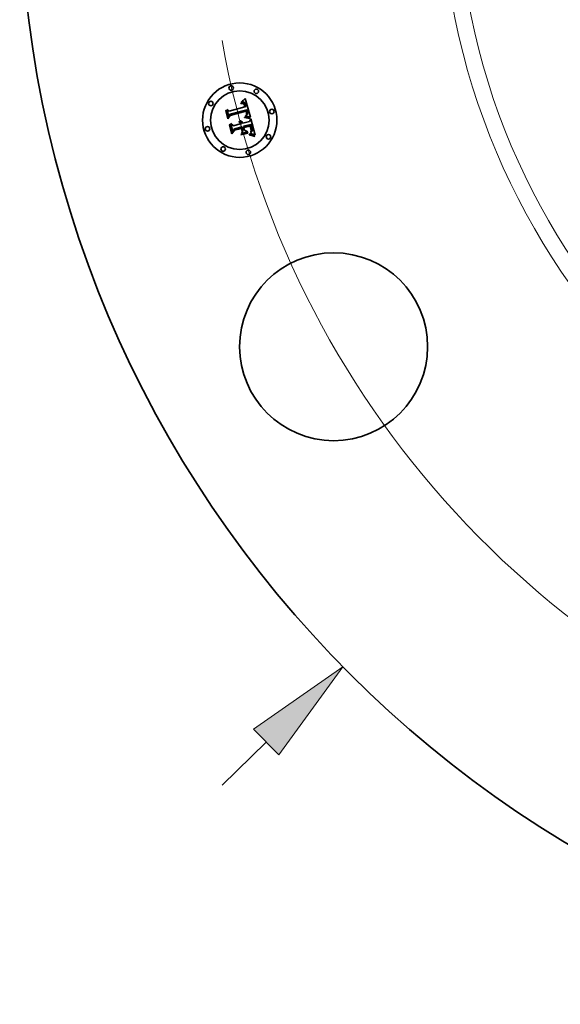
# Model space of a CAD drawing. Extents: x 0 to 10.8, y 0 to 8.3.
# Drawn here: x 1.4 to 2.4, y 3.4 to 5.2 of the extents above; entities that cross this region are included whole.
import ezdxf

# ---------------------------------------------------------------- set-up
doc = ezdxf.new("R2010")
doc.units = 0
doc.header["$MEASUREMENT"] = 0
doc.layers.get('0').update_dxf_attribs({"lineweight": 13})

# ---------------------------------------------------------------- blocks, each defined once
blk = doc.blocks.new('BLOCK8')
at = {"color": 7, "lineweight": 13, "ltscale": 0.010265}
blk.add_line((-6.1543, -6.0426), (-5.8613, -5.755), dxfattribs=at)
at = {"color": 7, "lineweight": 13, "ltscale": 0.03937}
blk.add_lwpolyline([(-5.7779, -5.8399), (-5.3516, -5.2545), (-5.9447, -5.67)], close=True, dxfattribs=at)
blk.add_solid([(-5.7779, -5.8399), (-5.3516, -5.2545), (-5.7779, -5.8399), (-5.9447, -5.67)], dxfattribs=at)
blk = doc.blocks.new('BLOCK10')
at = {"color": 7, "lineweight": 13, "ltscale": 0.03937}
blk.add_arc((0, 0), 6.25, 190.02645, 320.2962, dxfattribs=at)

msp = doc.modelspace()

# ---------------------------------------------------------------- linework, layer by layer
at = {"color": 7, "lineweight": 35, "ltscale": 2.66028e-05}
msp.add_line((1.7908, 5.0441), (1.7914, 5.0449), dxfattribs=at)
at = {"color": 7, "lineweight": 35, "ltscale": 1.84203e-05}
msp.add_line((1.7915, 5.0443), (1.7908, 5.0441), dxfattribs=at)
at = {"color": 7, "lineweight": 35, "ltscale": 2.30554e-05}
msp.add_line((1.7914, 5.0449), (1.7922, 5.0455), dxfattribs=at)
at = {"color": 7, "lineweight": 35, "ltscale": 1.74063e-05}
msp.add_line((1.7922, 5.0444), (1.7915, 5.0443), dxfattribs=at)
at = {"color": 7, "lineweight": 35, "ltscale": 2.37553e-05}
msp.add_line((1.7922, 5.0455), (1.793, 5.046), dxfattribs=at)
at = {"color": 7, "lineweight": 35, "ltscale": 1.6427e-05}
msp.add_line((1.7928, 5.0444), (1.7922, 5.0444), dxfattribs=at)
at = {"color": 7, "lineweight": 35, "ltscale": 1.55148e-05}
msp.add_line((1.7935, 5.0444), (1.7928, 5.0444), dxfattribs=at)
at = {"color": 7, "lineweight": 35, "ltscale": 2.44585e-05}
msp.add_line((1.793, 5.046), (1.7938, 5.0466), dxfattribs=at)
at = {"color": 7, "lineweight": 35, "ltscale": 1.46585e-05}
msp.add_line((1.794, 5.0444), (1.7935, 5.0444), dxfattribs=at)
at = {"color": 7, "lineweight": 35, "ltscale": 2.5175e-05}
msp.add_line((1.7938, 5.0466), (1.7945, 5.0472), dxfattribs=at)
at = {"color": 7, "lineweight": 35, "ltscale": 1.38767e-05}
msp.add_line((1.7946, 5.0443), (1.794, 5.0444), dxfattribs=at)
at = {"color": 7, "lineweight": 35, "ltscale": 2.59004e-05}
msp.add_line((1.7945, 5.0472), (1.7954, 5.0479), dxfattribs=at)
at = {"color": 7, "lineweight": 35, "ltscale": 1.32044e-05}
msp.add_line((1.7951, 5.0442), (1.7946, 5.0443), dxfattribs=at)
at = {"color": 7, "lineweight": 35, "ltscale": 1.26147e-05}
msp.add_line((1.7956, 5.0441), (1.7951, 5.0442), dxfattribs=at)
at = {"color": 7, "lineweight": 35, "ltscale": 2.66434e-05}
msp.add_line((1.7954, 5.0479), (1.7962, 5.0485), dxfattribs=at)
at = {"color": 7, "lineweight": 35, "ltscale": 2.73844e-05}
msp.add_line((1.7962, 5.0485), (1.797, 5.0493), dxfattribs=at)
at = {"color": 7, "lineweight": 35, "ltscale": 2.81275e-05}
msp.add_line((1.797, 5.0493), (1.7979, 5.05), dxfattribs=at)
at = {"color": 7, "lineweight": 35, "ltscale": 2.88723e-05}
msp.add_line((1.7979, 5.05), (1.7987, 5.0508), dxfattribs=at)
at = {"color": 7, "lineweight": 35, "ltscale": 0.000907064}
msp.add_line((1.7987, 5.0508), (1.8084, 5.0158), dxfattribs=at)
at = {"color": 7, "lineweight": 35, "ltscale": 2.68584e-05}
msp.add_line((1.7623, 5.0279), (1.763, 5.0288), dxfattribs=at)
at = {"color": 7, "lineweight": 35, "ltscale": 0.000386883}
msp.add_line((1.7663, 5.013), (1.7623, 5.0279), dxfattribs=at)
at = {"color": 7, "lineweight": 35, "ltscale": 0.00036266}
msp.add_line((1.763, 5.0288), (1.7667, 5.0148), dxfattribs=at)
at = {"color": 7, "lineweight": 35, "ltscale": 0.000345996}
msp.add_line((1.7678, 5.0172), (1.7642, 5.0305), dxfattribs=at)
at = {"color": 7, "lineweight": 35, "ltscale": 0.000138135}
msp.add_line((1.7642, 5.0305), (1.7687, 5.0274), dxfattribs=at)
at = {"color": 7, "lineweight": 35, "ltscale": 0.000753323}
msp.add_line((1.7687, 5.0274), (1.7978, 5.0352), dxfattribs=at)
at = {"color": 7, "lineweight": 35, "ltscale": 0.000820762}
msp.add_line((1.8019, 5.0296), (1.7701, 5.0215), dxfattribs=at)
at = {"color": 7, "lineweight": 35, "ltscale": 0.000788918}
msp.add_line((1.7701, 5.0199), (1.8006, 5.0281), dxfattribs=at)
at = {"color": 7, "lineweight": 35, "ltscale": 0.000761345}
msp.add_line((1.8, 5.027), (1.7706, 5.0191), dxfattribs=at)
at = {"color": 7, "lineweight": 35, "ltscale": 1.72899e-05}
msp.add_line((1.7902, 5.0424), (1.7909, 5.0425), dxfattribs=at)
at = {"color": 7, "lineweight": 35, "ltscale": 1.96875e-05}
msp.add_line((1.7904, 5.0416), (1.7902, 5.0424), dxfattribs=at)
at = {"color": 7, "lineweight": 35, "ltscale": 1.50565e-05}
msp.add_line((1.791, 5.0417), (1.7904, 5.0416), dxfattribs=at)
at = {"color": 7, "lineweight": 35, "ltscale": 1.63046e-05}
msp.add_line((1.7909, 5.0425), (1.7915, 5.0425), dxfattribs=at)
at = {"color": 7, "lineweight": 35, "ltscale": 1.41929e-05}
msp.add_line((1.7916, 5.0418), (1.791, 5.0417), dxfattribs=at)
at = {"color": 7, "lineweight": 35, "ltscale": 1.53478e-05}
msp.add_line((1.7915, 5.0425), (1.7922, 5.0426), dxfattribs=at)
at = {"color": 7, "lineweight": 35, "ltscale": 1.33604e-05}
msp.add_line((1.7921, 5.0418), (1.7916, 5.0418), dxfattribs=at)
at = {"color": 7, "lineweight": 35, "ltscale": 1.25677e-05}
msp.add_line((1.7926, 5.0418), (1.7921, 5.0418), dxfattribs=at)
at = {"color": 7, "lineweight": 35, "ltscale": 1.44384e-05}
msp.add_line((1.7922, 5.0426), (1.7927, 5.0426), dxfattribs=at)
at = {"color": 7, "lineweight": 35, "ltscale": 1.18278e-05}
msp.add_line((1.7931, 5.0418), (1.7926, 5.0418), dxfattribs=at)
at = {"color": 7, "lineweight": 35, "ltscale": 1.35771e-05}
msp.add_line((1.7927, 5.0426), (1.7933, 5.0425), dxfattribs=at)
at = {"color": 7, "lineweight": 35, "ltscale": 2.16231e-05}
msp.add_line((1.7939, 5.0416), (1.7931, 5.0418), dxfattribs=at)
at = {"color": 7, "lineweight": 35, "ltscale": 1.27681e-05}
msp.add_line((1.7933, 5.0425), (1.7938, 5.0425), dxfattribs=at)
at = {"color": 7, "lineweight": 35, "ltscale": 1.20308e-05}
msp.add_line((1.7938, 5.0425), (1.7942, 5.0424), dxfattribs=at)
at = {"color": 7, "lineweight": 35, "ltscale": 1.94237e-05}
msp.add_line((1.7947, 5.0414), (1.7939, 5.0416), dxfattribs=at)
at = {"color": 7, "lineweight": 35, "ltscale": 1.13915e-05}
msp.add_line((1.7942, 5.0424), (1.7947, 5.0422), dxfattribs=at)
at = {"color": 7, "lineweight": 35, "ltscale": 1.08328e-05}
msp.add_line((1.7947, 5.0422), (1.7951, 5.0421), dxfattribs=at)
at = {"color": 7, "lineweight": 35, "ltscale": 1.82394e-05}
msp.add_line((1.7953, 5.041), (1.7947, 5.0414), dxfattribs=at)
at = {"color": 7, "lineweight": 35, "ltscale": 2.07434e-05}
msp.add_line((1.7951, 5.0421), (1.7958, 5.0416), dxfattribs=at)
at = {"color": 7, "lineweight": 35, "ltscale": 1.94401e-05}
msp.add_line((1.7958, 5.0405), (1.7953, 5.041), dxfattribs=at)
at = {"color": 7, "lineweight": 35, "ltscale": 1.21652e-05}
msp.add_line((1.796, 5.0439), (1.7956, 5.0441), dxfattribs=at)
at = {"color": 7, "lineweight": 35, "ltscale": 1.07315e-05}
msp.add_line((1.7958, 5.0416), (1.7961, 5.0413), dxfattribs=at)
at = {"color": 7, "lineweight": 35, "ltscale": 1.05156e-05}
msp.add_line((1.7961, 5.0401), (1.7958, 5.0405), dxfattribs=at)
at = {"color": 7, "lineweight": 35, "ltscale": 1.18437e-05}
msp.add_line((1.7965, 5.0437), (1.796, 5.0439), dxfattribs=at)
at = {"color": 7, "lineweight": 35, "ltscale": 1.12346e-05}
msp.add_line((1.7961, 5.0413), (1.7964, 5.041), dxfattribs=at)
at = {"color": 7, "lineweight": 35, "ltscale": 1.11678e-05}
msp.add_line((1.7963, 5.0397), (1.7961, 5.0401), dxfattribs=at)
at = {"color": 7, "lineweight": 35, "ltscale": 1.18653e-05}
msp.add_line((1.7966, 5.0393), (1.7963, 5.0397), dxfattribs=at)
at = {"color": 7, "lineweight": 35, "ltscale": 1.18109e-05}
msp.add_line((1.7964, 5.041), (1.7967, 5.0406), dxfattribs=at)
at = {"color": 7, "lineweight": 35, "ltscale": 1.18833e-05}
msp.add_line((1.7968, 5.0434), (1.7965, 5.0437), dxfattribs=at)
at = {"color": 7, "lineweight": 35, "ltscale": 1.26273e-05}
msp.add_line((1.7968, 5.0389), (1.7966, 5.0393), dxfattribs=at)
at = {"color": 7, "lineweight": 35, "ltscale": 1.24886e-05}
msp.add_line((1.7967, 5.0406), (1.797, 5.0402), dxfattribs=at)
at = {"color": 7, "lineweight": 35, "ltscale": 1.22896e-05}
msp.add_line((1.7972, 5.0431), (1.7968, 5.0434), dxfattribs=at)
at = {"color": 7, "lineweight": 35, "ltscale": 1.34333e-05}
msp.add_line((1.797, 5.0384), (1.7968, 5.0389), dxfattribs=at)
at = {"color": 7, "lineweight": 35, "ltscale": 1.32503e-05}
msp.add_line((1.797, 5.0402), (1.7972, 5.0398), dxfattribs=at)
at = {"color": 7, "lineweight": 35, "ltscale": 1.42778e-05}
msp.add_line((1.7971, 5.0378), (1.797, 5.0384), dxfattribs=at)
at = {"color": 7, "lineweight": 35, "ltscale": 1.51443e-05}
msp.add_line((1.7973, 5.0372), (1.7971, 5.0378), dxfattribs=at)
at = {"color": 7, "lineweight": 35, "ltscale": 1.28313e-05}
msp.add_line((1.7976, 5.0427), (1.7972, 5.0431), dxfattribs=at)
at = {"color": 7, "lineweight": 35, "ltscale": 1.40621e-05}
msp.add_line((1.7972, 5.0398), (1.7975, 5.0392), dxfattribs=at)
at = {"color": 7, "lineweight": 35, "ltscale": 5.3755e-05}
msp.add_line((1.7978, 5.0352), (1.7973, 5.0372), dxfattribs=at)
at = {"color": 7, "lineweight": 35, "ltscale": 1.49177e-05}
msp.add_line((1.7975, 5.0392), (1.7977, 5.0387), dxfattribs=at)
at = {"color": 7, "lineweight": 35, "ltscale": 1.34723e-05}
msp.add_line((1.7979, 5.0423), (1.7976, 5.0427), dxfattribs=at)
at = {"color": 7, "lineweight": 35, "ltscale": 1.58367e-05}
msp.add_line((1.7977, 5.0387), (1.7979, 5.0381), dxfattribs=at)
at = {"color": 7, "lineweight": 35, "ltscale": 1.42251e-05}
msp.add_line((1.7982, 5.0418), (1.7979, 5.0423), dxfattribs=at)
at = {"color": 7, "lineweight": 35, "ltscale": 1.67721e-05}
msp.add_line((1.7979, 5.0381), (1.7981, 5.0374), dxfattribs=at)
at = {"color": 7, "lineweight": 35, "ltscale": 4.54293e-05}
msp.add_line((1.7981, 5.0374), (1.7985, 5.0357), dxfattribs=at)
at = {"color": 7, "lineweight": 35, "ltscale": 1.50559e-05}
msp.add_line((1.7985, 5.0412), (1.7982, 5.0418), dxfattribs=at)
at = {"color": 7, "lineweight": 35, "ltscale": 1.59732e-05}
msp.add_line((1.7988, 5.0407), (1.7985, 5.0412), dxfattribs=at)
at = {"color": 7, "lineweight": 35, "ltscale": 3.80195e-05}
msp.add_line((1.7985, 5.0357), (1.8, 5.0357), dxfattribs=at)
at = {"color": 7, "lineweight": 35, "ltscale": 1.6918e-05}
msp.add_line((1.799, 5.04), (1.7988, 5.0407), dxfattribs=at)
at = {"color": 7, "lineweight": 35, "ltscale": 1.79418e-05}
msp.add_line((1.7992, 5.0394), (1.799, 5.04), dxfattribs=at)
at = {"color": 7, "lineweight": 35, "ltscale": 1.89882e-05}
msp.add_line((1.7995, 5.0386), (1.7992, 5.0394), dxfattribs=at)
at = {"color": 7, "lineweight": 35, "ltscale": 1.40816e-05}
msp.add_line((1.7996, 5.0381), (1.7995, 5.0386), dxfattribs=at)
at = {"color": 7, "lineweight": 35, "ltscale": 1.43954e-05}
msp.add_line((1.7997, 5.0375), (1.7996, 5.0381), dxfattribs=at)
at = {"color": 7, "lineweight": 35, "ltscale": 1.47179e-05}
msp.add_line((1.7998, 5.0369), (1.7997, 5.0375), dxfattribs=at)
at = {"color": 7, "lineweight": 35, "ltscale": 1.50477e-05}
msp.add_line((1.7999, 5.0364), (1.7998, 5.0369), dxfattribs=at)
at = {"color": 7, "lineweight": 35, "ltscale": 1.53755e-05}
msp.add_line((1.8, 5.0357), (1.7999, 5.0364), dxfattribs=at)
at = {"color": 7, "lineweight": 35, "ltscale": 1.11765e-05}
msp.add_line((1.8002, 5.0265), (1.8, 5.027), dxfattribs=at)
at = {"color": 7, "lineweight": 35, "ltscale": 1.08741e-05}
msp.add_line((1.8003, 5.0261), (1.8002, 5.0265), dxfattribs=at)
at = {"color": 7, "lineweight": 35, "ltscale": 1.05861e-05}
msp.add_line((1.8004, 5.0257), (1.8003, 5.0261), dxfattribs=at)
at = {"color": 7, "lineweight": 35, "ltscale": 4.0894e-05}
msp.add_line((1.8006, 5.0281), (1.8011, 5.0265), dxfattribs=at)
at = {"color": 7, "lineweight": 35, "ltscale": 1.42596e-05}
msp.add_line((1.8011, 5.0265), (1.8012, 5.026), dxfattribs=at)
at = {"color": 7, "lineweight": 35, "ltscale": 1.3413e-05}
msp.add_line((1.8012, 5.026), (1.8013, 5.0254), dxfattribs=at)
at = {"color": 7, "lineweight": 35, "ltscale": 1.36727e-05}
msp.add_line((1.802, 5.0291), (1.8019, 5.0296), dxfattribs=at)
at = {"color": 7, "lineweight": 35, "ltscale": 1.36555e-05}
msp.add_line((1.8022, 5.0286), (1.802, 5.0291), dxfattribs=at)
at = {"color": 7, "lineweight": 35, "ltscale": 1.36421e-05}
msp.add_line((1.8024, 5.0281), (1.8022, 5.0286), dxfattribs=at)
at = {"color": 7, "lineweight": 35, "ltscale": 1.3634e-05}
msp.add_line((1.8025, 5.0275), (1.8024, 5.0281), dxfattribs=at)
at = {"color": 7, "lineweight": 35, "ltscale": 1.36296e-05}
msp.add_line((1.8027, 5.027), (1.8025, 5.0275), dxfattribs=at)
at = {"color": 7, "lineweight": 35, "ltscale": 1.6226e-05}
msp.add_line((1.8028, 5.0264), (1.8027, 5.027), dxfattribs=at)
at = {"color": 7, "lineweight": 35, "ltscale": 1.5405e-05}
msp.add_line((1.803, 5.0258), (1.8028, 5.0264), dxfattribs=at)
at = {"color": 7, "lineweight": 35, "ltscale": 0.000186419}
msp.add_line((1.7706, 5.0191), (1.7663, 5.013), dxfattribs=at)
at = {"color": 7, "lineweight": 35, "ltscale": 0.000153989}
msp.add_line((1.7667, 5.0148), (1.7701, 5.0199), dxfattribs=at)
at = {"color": 7, "lineweight": 35, "ltscale": 0.000121621}
msp.add_line((1.7701, 5.0215), (1.7678, 5.0172), dxfattribs=at)
at = {"color": 7, "lineweight": 35, "ltscale": 2.14393e-05}
msp.add_line((1.7867, 5.0071), (1.7871, 5.0078), dxfattribs=at)
at = {"color": 7, "lineweight": 35, "ltscale": 1.29266e-05}
msp.add_line((1.7871, 5.0078), (1.7876, 5.0076), dxfattribs=at)
at = {"color": 7, "lineweight": 35, "ltscale": 1.26906e-05}
msp.add_line((1.7876, 5.0076), (1.788, 5.0073), dxfattribs=at)
at = {"color": 7, "lineweight": 35, "ltscale": 1.32264e-05}
msp.add_line((1.7879, 5.0092), (1.7883, 5.0095), dxfattribs=at)
at = {"color": 7, "lineweight": 35, "ltscale": 1.51422e-05}
msp.add_line((1.7885, 5.0089), (1.7879, 5.0092), dxfattribs=at)
at = {"color": 7, "lineweight": 35, "ltscale": 2.0286e-05}
msp.add_line((1.7883, 5.0095), (1.7891, 5.0094), dxfattribs=at)
at = {"color": 7, "lineweight": 35, "ltscale": 1.46242e-05}
msp.add_line((1.789, 5.0086), (1.7885, 5.0089), dxfattribs=at)
at = {"color": 7, "lineweight": 35, "ltscale": 1.41759e-05}
msp.add_line((1.7894, 5.0083), (1.789, 5.0086), dxfattribs=at)
at = {"color": 7, "lineweight": 35, "ltscale": 1.93584e-05}
msp.add_line((1.7891, 5.0094), (1.7899, 5.0093), dxfattribs=at)
at = {"color": 7, "lineweight": 35, "ltscale": 1.3817e-05}
msp.add_line((1.7898, 5.0079), (1.7894, 5.0083), dxfattribs=at)
at = {"color": 7, "lineweight": 35, "ltscale": 1.35643e-05}
msp.add_line((1.7902, 5.0075), (1.7898, 5.0079), dxfattribs=at)
at = {"color": 7, "lineweight": 35, "ltscale": 1.8724e-05}
msp.add_line((1.7899, 5.0093), (1.7906, 5.009), dxfattribs=at)
at = {"color": 7, "lineweight": 35, "ltscale": 1.34223e-05}
msp.add_line((1.7905, 5.0071), (1.7902, 5.0075), dxfattribs=at)
at = {"color": 7, "lineweight": 35, "ltscale": 1.83791e-05}
msp.add_line((1.7906, 5.009), (1.7912, 5.0086), dxfattribs=at)
at = {"color": 7, "lineweight": 35, "ltscale": 1.83446e-05}
msp.add_line((1.7912, 5.0086), (1.7918, 5.0082), dxfattribs=at)
at = {"color": 7, "lineweight": 35, "ltscale": 1.86205e-05}
msp.add_line((1.7918, 5.0082), (1.7924, 5.0077), dxfattribs=at)
at = {"color": 7, "lineweight": 35, "ltscale": 1.9219e-05}
msp.add_line((1.7924, 5.0077), (1.7929, 5.0071), dxfattribs=at)
at = {"color": 7, "lineweight": 35, "ltscale": 0.000319505}
msp.add_line((1.794, 5.0049), (1.8064, 5.0082), dxfattribs=at)
at = {"color": 7, "lineweight": 35, "ltscale": 2.08335e-05}
msp.add_line((1.7974, 5.0154), (1.7974, 5.0163), dxfattribs=at)
at = {"color": 7, "lineweight": 35, "ltscale": 3.95548e-05}
msp.add_line((1.7974, 5.0163), (1.799, 5.0161), dxfattribs=at)
at = {"color": 7, "lineweight": 35, "ltscale": 3.21212e-05}
msp.add_line((1.7986, 5.0153), (1.7974, 5.0154), dxfattribs=at)
at = {"color": 7, "lineweight": 35, "ltscale": 1.60595e-05}
msp.add_line((1.7984, 5.0177), (1.7987, 5.0182), dxfattribs=at)
at = {"color": 7, "lineweight": 35, "ltscale": 1.50191e-05}
msp.add_line((1.799, 5.0177), (1.7984, 5.0177), dxfattribs=at)
at = {"color": 7, "lineweight": 35, "ltscale": 3.04501e-05}
msp.add_line((1.7998, 5.0152), (1.7986, 5.0153), dxfattribs=at)
at = {"color": 7, "lineweight": 35, "ltscale": 1.73417e-05}
msp.add_line((1.7987, 5.0182), (1.7993, 5.0186), dxfattribs=at)
at = {"color": 7, "lineweight": 35, "ltscale": 1.457e-05}
msp.add_line((1.7996, 5.0176), (1.799, 5.0177), dxfattribs=at)
at = {"color": 7, "lineweight": 35, "ltscale": 3.05684e-05}
msp.add_line((1.799, 5.0161), (1.8002, 5.016), dxfattribs=at)
at = {"color": 7, "lineweight": 35, "ltscale": 1.64412e-05}
msp.add_line((1.7993, 5.0186), (1.7999, 5.0189), dxfattribs=at)
at = {"color": 7, "lineweight": 35, "ltscale": 1.4141e-05}
msp.add_line((1.8001, 5.0176), (1.7996, 5.0176), dxfattribs=at)
at = {"color": 7, "lineweight": 35, "ltscale": 2.87851e-05}
msp.add_line((1.801, 5.015), (1.7998, 5.0152), dxfattribs=at)
at = {"color": 7, "lineweight": 35, "ltscale": 1.55517e-05}
msp.add_line((1.7999, 5.0189), (1.8004, 5.0193), dxfattribs=at)
at = {"color": 7, "lineweight": 35, "ltscale": 1.37124e-05}
msp.add_line((1.8007, 5.0175), (1.8001, 5.0176), dxfattribs=at)
at = {"color": 7, "lineweight": 35, "ltscale": 2.87716e-05}
msp.add_line((1.8002, 5.016), (1.8014, 5.0158), dxfattribs=at)
at = {"color": 7, "lineweight": 35, "ltscale": 1.53976e-05}
msp.add_line((1.8006, 5.0251), (1.8004, 5.0257), dxfattribs=at)
at = {"color": 7, "lineweight": 35, "ltscale": 1.38658e-05}
msp.add_line((1.8004, 5.0201), (1.8005, 5.0206), dxfattribs=at)
at = {"color": 7, "lineweight": 35, "ltscale": 7.58421e-06}
msp.add_line((1.8006, 5.0203), (1.8004, 5.0201), dxfattribs=at)
at = {"color": 7, "lineweight": 35, "ltscale": 1.47017e-05}
msp.add_line((1.8004, 5.0193), (1.8008, 5.0197), dxfattribs=at)
at = {"color": 7, "lineweight": 35, "ltscale": 1.38411e-05}
msp.add_line((1.8005, 5.0206), (1.8007, 5.0211), dxfattribs=at)
at = {"color": 7, "lineweight": 35, "ltscale": 1.50586e-05}
msp.add_line((1.8007, 5.0245), (1.8006, 5.0251), dxfattribs=at)
at = {"color": 7, "lineweight": 35, "ltscale": 1.43734e-05}
msp.add_line((1.801, 5.0207), (1.8006, 5.0203), dxfattribs=at)
at = {"color": 7, "lineweight": 35, "ltscale": 1.47273e-05}
msp.add_line((1.8008, 5.024), (1.8007, 5.0245), dxfattribs=at)
at = {"color": 7, "lineweight": 35, "ltscale": 1.39398e-05}
msp.add_line((1.8007, 5.0217), (1.8008, 5.0222), dxfattribs=at)
at = {"color": 7, "lineweight": 35, "ltscale": 1.38596e-05}
msp.add_line((1.8007, 5.0211), (1.8007, 5.0217), dxfattribs=at)
at = {"color": 7, "lineweight": 35, "ltscale": 1.3288e-05}
msp.add_line((1.8012, 5.0175), (1.8007, 5.0175), dxfattribs=at)
at = {"color": 7, "lineweight": 35, "ltscale": 1.44611e-05}
msp.add_line((1.8008, 5.0234), (1.8008, 5.024), dxfattribs=at)
at = {"color": 7, "lineweight": 35, "ltscale": 1.42433e-05}
msp.add_line((1.8008, 5.0228), (1.8008, 5.0234), dxfattribs=at)
at = {"color": 7, "lineweight": 35, "ltscale": 1.40585e-05}
msp.add_line((1.8008, 5.0222), (1.8008, 5.0228), dxfattribs=at)
at = {"color": 7, "lineweight": 35, "ltscale": 1.38769e-05}
msp.add_line((1.8008, 5.0197), (1.8013, 5.02), dxfattribs=at)
at = {"color": 7, "lineweight": 35, "ltscale": 1.356e-05}
msp.add_line((1.8013, 5.0211), (1.801, 5.0207), dxfattribs=at)
at = {"color": 7, "lineweight": 35, "ltscale": 2.71308e-05}
msp.add_line((1.8021, 5.0148), (1.801, 5.015), dxfattribs=at)
at = {"color": 7, "lineweight": 35, "ltscale": 1.28682e-05}
msp.add_line((1.8017, 5.0174), (1.8012, 5.0175), dxfattribs=at)
at = {"color": 7, "lineweight": 35, "ltscale": 1.25613e-05}
msp.add_line((1.8013, 5.0254), (1.8014, 5.025), dxfattribs=at)
at = {"color": 7, "lineweight": 35, "ltscale": 1.30661e-05}
msp.add_line((1.8015, 5.0216), (1.8013, 5.0211), dxfattribs=at)
at = {"color": 7, "lineweight": 35, "ltscale": 1.31216e-05}
msp.add_line((1.8013, 5.02), (1.8016, 5.0204), dxfattribs=at)
at = {"color": 7, "lineweight": 35, "ltscale": 1.17152e-05}
msp.add_line((1.8014, 5.025), (1.8015, 5.0245), dxfattribs=at)
at = {"color": 7, "lineweight": 35, "ltscale": 2.69823e-05}
msp.add_line((1.8014, 5.0158), (1.8024, 5.0157), dxfattribs=at)
at = {"color": 7, "lineweight": 35, "ltscale": 1.08982e-05}
msp.add_line((1.8015, 5.0245), (1.8016, 5.0241), dxfattribs=at)
at = {"color": 7, "lineweight": 35, "ltscale": 1.29281e-05}
msp.add_line((1.8017, 5.0221), (1.8015, 5.0216), dxfattribs=at)
at = {"color": 7, "lineweight": 35, "ltscale": 1.93161e-05}
msp.add_line((1.8016, 5.0241), (1.8017, 5.0233), dxfattribs=at)
at = {"color": 7, "lineweight": 35, "ltscale": 1.24005e-05}
msp.add_line((1.8016, 5.0204), (1.802, 5.0208), dxfattribs=at)
at = {"color": 7, "lineweight": 35, "ltscale": 1.61311e-05}
msp.add_line((1.8017, 5.0233), (1.8017, 5.0227), dxfattribs=at)
at = {"color": 7, "lineweight": 35, "ltscale": 1.34375e-05}
msp.add_line((1.8017, 5.0227), (1.8017, 5.0221), dxfattribs=at)
at = {"color": 7, "lineweight": 35, "ltscale": 1.24437e-05}
msp.add_line((1.8022, 5.0173), (1.8017, 5.0174), dxfattribs=at)
at = {"color": 7, "lineweight": 35, "ltscale": 1.17611e-05}
msp.add_line((1.802, 5.0208), (1.8022, 5.0211), dxfattribs=at)
at = {"color": 7, "lineweight": 35, "ltscale": 2.54965e-05}
msp.add_line((1.8031, 5.0146), (1.8021, 5.0148), dxfattribs=at)
at = {"color": 7, "lineweight": 35, "ltscale": 1.1178e-05}
msp.add_line((1.8022, 5.0211), (1.8025, 5.0215), dxfattribs=at)
at = {"color": 7, "lineweight": 35, "ltscale": 1.20389e-05}
msp.add_line((1.8027, 5.0172), (1.8022, 5.0173), dxfattribs=at)
at = {"color": 7, "lineweight": 35, "ltscale": 2.52205e-05}
msp.add_line((1.8024, 5.0157), (1.8034, 5.0155), dxfattribs=at)
at = {"color": 7, "lineweight": 35, "ltscale": 1.06963e-05}
msp.add_line((1.8025, 5.0215), (1.8027, 5.0219), dxfattribs=at)
at = {"color": 7, "lineweight": 35, "ltscale": 1.06198e-05}
msp.add_line((1.8027, 5.0219), (1.8028, 5.0223), dxfattribs=at)
at = {"color": 7, "lineweight": 35, "ltscale": 1.16361e-05}
msp.add_line((1.8031, 5.0171), (1.8027, 5.0172), dxfattribs=at)
at = {"color": 7, "lineweight": 35, "ltscale": 1.09611e-05}
msp.add_line((1.8028, 5.0223), (1.803, 5.0227), dxfattribs=at)
at = {"color": 7, "lineweight": 35, "ltscale": 1.4616e-05}
msp.add_line((1.8031, 5.0252), (1.803, 5.0258), dxfattribs=at)
at = {"color": 7, "lineweight": 35, "ltscale": 1.19118e-05}
msp.add_line((1.803, 5.0232), (1.8031, 5.0236), dxfattribs=at)
at = {"color": 7, "lineweight": 35, "ltscale": 1.13924e-05}
msp.add_line((1.803, 5.0227), (1.803, 5.0232), dxfattribs=at)
at = {"color": 7, "lineweight": 35, "ltscale": 1.3858e-05}
msp.add_line((1.8031, 5.0247), (1.8031, 5.0252), dxfattribs=at)
at = {"color": 7, "lineweight": 35, "ltscale": 1.31573e-05}
msp.add_line((1.8031, 5.0241), (1.8031, 5.0247), dxfattribs=at)
at = {"color": 7, "lineweight": 35, "ltscale": 1.24983e-05}
msp.add_line((1.8031, 5.0236), (1.8031, 5.0241), dxfattribs=at)
at = {"color": 7, "lineweight": 35, "ltscale": 1.12493e-05}
msp.add_line((1.8036, 5.017), (1.8031, 5.0171), dxfattribs=at)
at = {"color": 7, "lineweight": 35, "ltscale": 2.38747e-05}
msp.add_line((1.804, 5.0144), (1.8031, 5.0146), dxfattribs=at)
at = {"color": 7, "lineweight": 35, "ltscale": 2.34717e-05}
msp.add_line((1.8034, 5.0155), (1.8043, 5.0153), dxfattribs=at)
at = {"color": 7, "lineweight": 35, "ltscale": 0.000111866}
msp.add_line((1.8079, 5.0159), (1.8036, 5.017), dxfattribs=at)
at = {"color": 7, "lineweight": 35, "ltscale": 2.22837e-05}
msp.add_line((1.8049, 5.0142), (1.804, 5.0144), dxfattribs=at)
at = {"color": 7, "lineweight": 35, "ltscale": 2.17601e-05}
msp.add_line((1.8043, 5.0153), (1.8052, 5.0151), dxfattribs=at)
at = {"color": 7, "lineweight": 35, "ltscale": 2.06996e-05}
msp.add_line((1.8057, 5.014), (1.8049, 5.0142), dxfattribs=at)
at = {"color": 7, "lineweight": 35, "ltscale": 2.00885e-05}
msp.add_line((1.8052, 5.0151), (1.8059, 5.0148), dxfattribs=at)
at = {"color": 7, "lineweight": 35, "ltscale": 1.91621e-05}
msp.add_line((1.8064, 5.0137), (1.8057, 5.014), dxfattribs=at)
at = {"color": 7, "lineweight": 35, "ltscale": 1.84529e-05}
msp.add_line((1.8059, 5.0148), (1.8066, 5.0146), dxfattribs=at)
at = {"color": 7, "lineweight": 35, "ltscale": 1.76656e-05}
msp.add_line((1.807, 5.0135), (1.8064, 5.0137), dxfattribs=at)
at = {"color": 7, "lineweight": 35, "ltscale": 0.000141379}
msp.add_line((1.8064, 5.0082), (1.8091, 5.0131), dxfattribs=at)
at = {"color": 7, "lineweight": 35, "ltscale": 1.68673e-05}
msp.add_line((1.8066, 5.0146), (1.8073, 5.0143), dxfattribs=at)
at = {"color": 7, "lineweight": 35, "ltscale": 2.16852e-05}
msp.add_line((1.8073, 5.0143), (1.807, 5.0135), dxfattribs=at)
at = {"color": 7, "lineweight": 35, "ltscale": 1.21975e-05}
msp.add_line((1.8084, 5.0158), (1.8079, 5.0159), dxfattribs=at)
at = {"color": 7, "lineweight": 35, "ltscale": 0.000785894}
msp.add_line((1.8091, 5.0131), (1.8172, 4.9828), dxfattribs=at)
at = {"color": 7, "lineweight": 35, "ltscale": 2.78557e-05}
msp.add_line((1.7693, 5.0019), (1.7699, 5.0028), dxfattribs=at)
at = {"color": 7, "lineweight": 35, "ltscale": 0.000438375}
msp.add_line((1.7739, 4.985), (1.7693, 5.0019), dxfattribs=at)
at = {"color": 7, "lineweight": 35, "ltscale": 0.000414897}
msp.add_line((1.7699, 5.0028), (1.7742, 4.9868), dxfattribs=at)
at = {"color": 7, "lineweight": 35, "ltscale": 0.000371742}
msp.add_line((1.7756, 4.9896), (1.7718, 5.004), dxfattribs=at)
at = {"color": 7, "lineweight": 35, "ltscale": 0.000157845}
msp.add_line((1.7718, 5.004), (1.7768, 5.0002), dxfattribs=at)
at = {"color": 7, "lineweight": 35, "ltscale": 0.000212136}
msp.add_line((1.7789, 4.9918), (1.7739, 4.985), dxfattribs=at)
at = {"color": 7, "lineweight": 35, "ltscale": 0.000174407}
msp.add_line((1.7742, 4.9868), (1.7783, 4.9925), dxfattribs=at)
at = {"color": 7, "lineweight": 35, "ltscale": 0.000138124}
msp.add_line((1.7784, 4.9944), (1.7756, 4.9896), dxfattribs=at)
at = {"color": 7, "lineweight": 35, "ltscale": 0.000325563}
msp.add_line((1.7768, 5.0002), (1.7894, 5.0036), dxfattribs=at)
at = {"color": 7, "lineweight": 35, "ltscale": 0.000353577}
msp.add_line((1.7783, 4.9925), (1.792, 4.9961), dxfattribs=at)
at = {"color": 7, "lineweight": 35, "ltscale": 0.000381591}
msp.add_line((1.7932, 4.9983), (1.7784, 4.9944), dxfattribs=at)
at = {"color": 7, "lineweight": 35, "ltscale": 0.000324041}
msp.add_line((1.7914, 4.9952), (1.7789, 4.9918), dxfattribs=at)
at = {"color": 7, "lineweight": 35, "ltscale": 1.2228e-05}
msp.add_line((1.7871, 5.0069), (1.7867, 5.0071), dxfattribs=at)
at = {"color": 7, "lineweight": 35, "ltscale": 1.18545e-05}
msp.add_line((1.7875, 5.0066), (1.7871, 5.0069), dxfattribs=at)
at = {"color": 7, "lineweight": 35, "ltscale": 1.15603e-05}
msp.add_line((1.7878, 5.0063), (1.7875, 5.0066), dxfattribs=at)
at = {"color": 7, "lineweight": 35, "ltscale": 1.13401e-05}
msp.add_line((1.7881, 5.006), (1.7878, 5.0063), dxfattribs=at)
at = {"color": 7, "lineweight": 35, "ltscale": 1.25368e-05}
msp.add_line((1.788, 5.0073), (1.7884, 5.007), dxfattribs=at)
at = {"color": 7, "lineweight": 35, "ltscale": 1.1168e-05}
msp.add_line((1.7884, 5.0056), (1.7881, 5.006), dxfattribs=at)
at = {"color": 7, "lineweight": 35, "ltscale": 1.25071e-05}
msp.add_line((1.7884, 5.007), (1.7887, 5.0066), dxfattribs=at)
at = {"color": 7, "lineweight": 35, "ltscale": 1.109e-05}
msp.add_line((1.7887, 5.0053), (1.7884, 5.0056), dxfattribs=at)
at = {"color": 7, "lineweight": 35, "ltscale": 1.25559e-05}
msp.add_line((1.7887, 5.0066), (1.7891, 5.0062), dxfattribs=at)
at = {"color": 7, "lineweight": 35, "ltscale": 1.10927e-05}
msp.add_line((1.7889, 5.0049), (1.7887, 5.0053), dxfattribs=at)
at = {"color": 7, "lineweight": 35, "ltscale": 1.11589e-05}
msp.add_line((1.7891, 5.0045), (1.7889, 5.0049), dxfattribs=at)
at = {"color": 7, "lineweight": 35, "ltscale": 1.27125e-05}
msp.add_line((1.7891, 5.0062), (1.7894, 5.0058), dxfattribs=at)
at = {"color": 7, "lineweight": 35, "ltscale": 1.1301e-05}
msp.add_line((1.7893, 5.0041), (1.7891, 5.0045), dxfattribs=at)
at = {"color": 7, "lineweight": 35, "ltscale": 1.15269e-05}
msp.add_line((1.7894, 5.0036), (1.7893, 5.0041), dxfattribs=at)
at = {"color": 7, "lineweight": 35, "ltscale": 1.29775e-05}
msp.add_line((1.7894, 5.0058), (1.7896, 5.0054), dxfattribs=at)
at = {"color": 7, "lineweight": 35, "ltscale": 1.33247e-05}
msp.add_line((1.7896, 5.0054), (1.7899, 5.0049), dxfattribs=at)
at = {"color": 7, "lineweight": 35, "ltscale": 1.37487e-05}
msp.add_line((1.7899, 5.0049), (1.79, 5.0044), dxfattribs=at)
at = {"color": 7, "lineweight": 35, "ltscale": 1.42567e-05}
msp.add_line((1.79, 5.0044), (1.7902, 5.0038), dxfattribs=at)
at = {"color": 7, "lineweight": 35, "ltscale": 3.55845e-05}
msp.add_line((1.7902, 5.0038), (1.7916, 5.0042), dxfattribs=at)
at = {"color": 7, "lineweight": 35, "ltscale": 1.33763e-05}
msp.add_line((1.7908, 5.0066), (1.7905, 5.0071), dxfattribs=at)
at = {"color": 7, "lineweight": 35, "ltscale": 1.34469e-05}
msp.add_line((1.791, 5.0061), (1.7908, 5.0066), dxfattribs=at)
at = {"color": 7, "lineweight": 35, "ltscale": 1.36228e-05}
msp.add_line((1.7912, 5.0056), (1.791, 5.0061), dxfattribs=at)
at = {"color": 7, "lineweight": 35, "ltscale": 1.3914e-05}
msp.add_line((1.7914, 5.0051), (1.7912, 5.0056), dxfattribs=at)
at = {"color": 7, "lineweight": 35, "ltscale": 1.1458e-05}
msp.add_line((1.7915, 5.0046), (1.7914, 5.0051), dxfattribs=at)
at = {"color": 7, "lineweight": 35, "ltscale": 0.000155211}
msp.add_line((1.793, 4.9892), (1.7914, 4.9952), dxfattribs=at)
at = {"color": 7, "lineweight": 35, "ltscale": 0.000178818}
msp.add_line((1.7914, 4.9854), (1.795, 4.9917), dxfattribs=at)
at = {"color": 7, "lineweight": 35, "ltscale": 1.13078e-05}
msp.add_line((1.7916, 5.0042), (1.7915, 5.0046), dxfattribs=at)
at = {"color": 7, "lineweight": 35, "ltscale": 0.000152177}
msp.add_line((1.792, 4.9961), (1.7935, 4.9902), dxfattribs=at)
at = {"color": 7, "lineweight": 35, "ltscale": 2.00952e-05}
msp.add_line((1.7929, 5.0071), (1.7933, 5.0064), dxfattribs=at)
at = {"color": 7, "lineweight": 35, "ltscale": 2.99997e-05}
msp.add_line((1.7935, 4.9902), (1.793, 4.9892), dxfattribs=at)
at = {"color": 7, "lineweight": 35, "ltscale": 0.000173376}
msp.add_line((1.795, 4.9917), (1.7932, 4.9983), dxfattribs=at)
at = {"color": 7, "lineweight": 35, "ltscale": 2.11903e-05}
msp.add_line((1.7933, 5.0064), (1.7937, 5.0057), dxfattribs=at)
at = {"color": 7, "lineweight": 35, "ltscale": 2.2518e-05}
msp.add_line((1.7937, 5.0057), (1.794, 5.0049), dxfattribs=at)
at = {"color": 7, "lineweight": 35, "ltscale": 0.000354333}
msp.add_line((1.8093, 5.0027), (1.7956, 4.999), dxfattribs=at)
at = {"color": 7, "lineweight": 35, "ltscale": 4.61895e-05}
msp.add_line((1.7956, 4.999), (1.7961, 4.9972), dxfattribs=at)
at = {"color": 7, "lineweight": 35, "ltscale": 0.00031269}
msp.add_line((1.7961, 4.9972), (1.8082, 5.0005), dxfattribs=at)
at = {"color": 7, "lineweight": 35, "ltscale": 0.000292247}
msp.add_line((1.8076, 4.9995), (1.7963, 4.9965), dxfattribs=at)
at = {"color": 7, "lineweight": 35, "ltscale": 0.000114324}
msp.add_line((1.7963, 4.9965), (1.7975, 4.9921), dxfattribs=at)
at = {"color": 7, "lineweight": 35, "ltscale": 0.0001762}
msp.add_line((1.7975, 4.9921), (1.8037, 4.9887), dxfattribs=at)
at = {"color": 7, "lineweight": 35, "ltscale": 1.88026e-05}
msp.add_line((1.8078, 4.9988), (1.8076, 4.9995), dxfattribs=at)
at = {"color": 7, "lineweight": 35, "ltscale": 1.75042e-05}
msp.add_line((1.808, 4.9981), (1.8078, 4.9988), dxfattribs=at)
at = {"color": 7, "lineweight": 35, "ltscale": 1.62191e-05}
msp.add_line((1.8082, 4.9975), (1.808, 4.9981), dxfattribs=at)
at = {"color": 7, "lineweight": 35, "ltscale": 2.19685e-05}
msp.add_line((1.8082, 5.0005), (1.8084, 4.9996), dxfattribs=at)
at = {"color": 7, "lineweight": 35, "ltscale": 1.49378e-05}
msp.add_line((1.8084, 4.997), (1.8082, 4.9975), dxfattribs=at)
at = {"color": 7, "lineweight": 35, "ltscale": 1.90331e-05}
msp.add_line((1.8084, 4.9996), (1.8087, 4.9989), dxfattribs=at)
at = {"color": 7, "lineweight": 35, "ltscale": 1.36614e-05}
msp.add_line((1.8086, 4.9964), (1.8084, 4.997), dxfattribs=at)
at = {"color": 7, "lineweight": 35, "ltscale": 1.76929e-05}
msp.add_line((1.8087, 4.9957), (1.8086, 4.9964), dxfattribs=at)
at = {"color": 7, "lineweight": 35, "ltscale": 1.9509e-05}
msp.add_line((1.8087, 4.9989), (1.8089, 4.9981), dxfattribs=at)
at = {"color": 7, "lineweight": 35, "ltscale": 1.67623e-05}
msp.add_line((1.8089, 4.9951), (1.8087, 4.9957), dxfattribs=at)
at = {"color": 7, "lineweight": 35, "ltscale": 1.99971e-05}
msp.add_line((1.8089, 4.9981), (1.8091, 4.9974), dxfattribs=at)
at = {"color": 7, "lineweight": 35, "ltscale": 1.58146e-05}
msp.add_line((1.809, 4.9945), (1.8089, 4.9951), dxfattribs=at)
at = {"color": 7, "lineweight": 35, "ltscale": 1.48837e-05}
msp.add_line((1.8092, 4.9939), (1.809, 4.9945), dxfattribs=at)
at = {"color": 7, "lineweight": 35, "ltscale": 2.04768e-05}
msp.add_line((1.8091, 4.9974), (1.8093, 4.9966), dxfattribs=at)
at = {"color": 7, "lineweight": 35, "ltscale": 1.87728e-05}
msp.add_line((1.8091, 4.9889), (1.8093, 4.9897), dxfattribs=at)
at = {"color": 7, "lineweight": 35, "ltscale": 1.39578e-05}
msp.add_line((1.8093, 4.9933), (1.8092, 4.9939), dxfattribs=at)
at = {"color": 7, "lineweight": 35, "ltscale": 2.80242e-05}
msp.add_line((1.8096, 5.0016), (1.8093, 5.0027), dxfattribs=at)
at = {"color": 7, "lineweight": 35, "ltscale": 2.09582e-05}
msp.add_line((1.8093, 4.9966), (1.8096, 4.9958), dxfattribs=at)
at = {"color": 7, "lineweight": 35, "ltscale": 1.30402e-05}
msp.add_line((1.8093, 4.9928), (1.8093, 4.9933), dxfattribs=at)
at = {"color": 7, "lineweight": 35, "ltscale": 1.21203e-05}
msp.add_line((1.8094, 4.9923), (1.8093, 4.9928), dxfattribs=at)
at = {"color": 7, "lineweight": 35, "ltscale": 1.8367e-05}
msp.add_line((1.8093, 4.9897), (1.8094, 4.9904), dxfattribs=at)
at = {"color": 7, "lineweight": 35, "ltscale": 1.12358e-05}
msp.add_line((1.8094, 4.9919), (1.8094, 4.9923), dxfattribs=at)
at = {"color": 7, "lineweight": 35, "ltscale": 1.98153e-05}
msp.add_line((1.8095, 4.9911), (1.8094, 4.9919), dxfattribs=at)
at = {"color": 7, "lineweight": 35, "ltscale": 1.81503e-05}
msp.add_line((1.8094, 4.9904), (1.8095, 4.9911), dxfattribs=at)
at = {"color": 7, "lineweight": 35, "ltscale": 1.80944e-05}
msp.add_line((1.8097, 4.9892), (1.8094, 4.9886), dxfattribs=at)
at = {"color": 7, "lineweight": 35, "ltscale": 7.34409e-05}
msp.add_line((1.8103, 4.9987), (1.8096, 5.0016), dxfattribs=at)
at = {"color": 7, "lineweight": 35, "ltscale": 2.97362e-05}
msp.add_line((1.8096, 4.9958), (1.8098, 4.9946), dxfattribs=at)
at = {"color": 7, "lineweight": 35, "ltscale": 1.89556e-05}
msp.add_line((1.8099, 4.9899), (1.8097, 4.9892), dxfattribs=at)
at = {"color": 7, "lineweight": 35, "ltscale": 2.75207e-05}
msp.add_line((1.8098, 4.9946), (1.81, 4.9935), dxfattribs=at)
at = {"color": 7, "lineweight": 35, "ltscale": 2.01788e-05}
msp.add_line((1.8101, 4.9907), (1.8099, 4.9899), dxfattribs=at)
at = {"color": 7, "lineweight": 35, "ltscale": 2.54239e-05}
msp.add_line((1.81, 4.9935), (1.8101, 4.9925), dxfattribs=at)
at = {"color": 7, "lineweight": 35, "ltscale": 2.34571e-05}
msp.add_line((1.8101, 4.9925), (1.8101, 4.9916), dxfattribs=at)
at = {"color": 7, "lineweight": 35, "ltscale": 2.1712e-05}
msp.add_line((1.8101, 4.9916), (1.8101, 4.9907), dxfattribs=at)
at = {"color": 7, "lineweight": 35, "ltscale": 4.31616e-05}
msp.add_line((1.8108, 4.9971), (1.8103, 4.9987), dxfattribs=at)
at = {"color": 7, "lineweight": 35, "ltscale": 1.38027e-05}
msp.add_line((1.8107, 4.989), (1.8109, 4.9895), dxfattribs=at)
at = {"color": 7, "lineweight": 35, "ltscale": 2.25036e-05}
msp.add_line((1.811, 4.9962), (1.8108, 4.9971), dxfattribs=at)
at = {"color": 7, "lineweight": 35, "ltscale": 1.2796e-05}
msp.add_line((1.8109, 4.9895), (1.8111, 4.99), dxfattribs=at)
at = {"color": 7, "lineweight": 35, "ltscale": 2.11772e-05}
msp.add_line((1.8112, 4.9954), (1.811, 4.9962), dxfattribs=at)
at = {"color": 7, "lineweight": 35, "ltscale": 1.19043e-05}
msp.add_line((1.8111, 4.99), (1.8113, 4.9904), dxfattribs=at)
at = {"color": 7, "lineweight": 35, "ltscale": 1.98711e-05}
msp.add_line((1.8113, 4.9946), (1.8112, 4.9954), dxfattribs=at)
at = {"color": 7, "lineweight": 35, "ltscale": 1.86013e-05}
msp.add_line((1.8114, 4.9939), (1.8113, 4.9946), dxfattribs=at)
at = {"color": 7, "lineweight": 35, "ltscale": 1.1913e-05}
msp.add_line((1.8113, 4.9904), (1.8114, 4.9909), dxfattribs=at)
at = {"color": 7, "lineweight": 35, "ltscale": 1.73505e-05}
msp.add_line((1.8115, 4.9932), (1.8114, 4.9939), dxfattribs=at)
at = {"color": 7, "lineweight": 35, "ltscale": 1.28597e-05}
msp.add_line((1.8114, 4.9909), (1.8115, 4.9914), dxfattribs=at)
at = {"color": 7, "lineweight": 35, "ltscale": 1.61514e-05}
msp.add_line((1.8115, 4.9925), (1.8115, 4.9932), dxfattribs=at)
at = {"color": 7, "lineweight": 35, "ltscale": 1.49851e-05}
msp.add_line((1.8115, 4.9919), (1.8115, 4.9925), dxfattribs=at)
at = {"color": 7, "lineweight": 35, "ltscale": 1.38768e-05}
msp.add_line((1.8115, 4.9914), (1.8115, 4.9919), dxfattribs=at)
at = {"color": 7, "lineweight": 35, "ltscale": 0.000327075}
for p, q in [((1.8032, 4.9863), (1.7906, 4.9829)), ((1.7908, 4.9838), (1.8035, 4.9872))]:
    msp.add_line(p, q, dxfattribs=at)
at = {"color": 7, "lineweight": 35, "ltscale": 2.27304e-05}
for p, q in [((1.7906, 4.9829), (1.7908, 4.9838)), ((1.8035, 4.9872), (1.8032, 4.9863))]:
    msp.add_line(p, q, dxfattribs=at)
at = {"color": 7, "lineweight": 35, "ltscale": 0.000317237}
msp.add_line((1.8037, 4.9887), (1.7914, 4.9854), dxfattribs=at)
at = {"color": 7, "lineweight": 35, "ltscale": 1.91097e-05}
msp.add_line((1.8057, 4.9829), (1.8059, 4.9837), dxfattribs=at)
at = {"color": 7, "lineweight": 35, "ltscale": 2.22063e-05}
msp.add_line((1.8066, 4.9829), (1.8057, 4.9829), dxfattribs=at)
at = {"color": 7, "lineweight": 35, "ltscale": 2.46308e-05}
msp.add_line((1.8059, 4.9837), (1.8069, 4.9836), dxfattribs=at)
at = {"color": 7, "lineweight": 35, "ltscale": 2.31251e-05}
msp.add_line((1.8075, 4.9828), (1.8066, 4.9829), dxfattribs=at)
at = {"color": 7, "lineweight": 35, "ltscale": 2.50307e-05}
msp.add_line((1.8069, 4.9836), (1.8079, 4.9836), dxfattribs=at)
at = {"color": 7, "lineweight": 35, "ltscale": 2.22297e-05}
msp.add_line((1.8072, 4.9852), (1.8078, 4.9858), dxfattribs=at)
at = {"color": 7, "lineweight": 35, "ltscale": 1.63081e-05}
msp.add_line((1.8078, 4.9851), (1.8072, 4.9852), dxfattribs=at)
at = {"color": 7, "lineweight": 35, "ltscale": 2.41003e-05}
msp.add_line((1.8085, 4.9827), (1.8075, 4.9828), dxfattribs=at)
at = {"color": 7, "lineweight": 35, "ltscale": 2.09398e-05}
msp.add_line((1.8078, 4.9858), (1.8085, 4.9864), dxfattribs=at)
at = {"color": 7, "lineweight": 35, "ltscale": 1.64895e-05}
msp.add_line((1.8085, 4.9851), (1.8078, 4.9851), dxfattribs=at)
at = {"color": 7, "lineweight": 35, "ltscale": 2.55409e-05}
msp.add_line((1.8079, 4.9836), (1.8089, 4.9834), dxfattribs=at)
at = {"color": 7, "lineweight": 35, "ltscale": 2.01306e-05}
msp.add_line((1.8085, 4.9875), (1.8088, 4.9882), dxfattribs=at)
at = {"color": 7, "lineweight": 35, "ltscale": 1.76451e-05}
msp.add_line((1.8089, 4.988), (1.8085, 4.9875), dxfattribs=at)
at = {"color": 7, "lineweight": 35, "ltscale": 1.96525e-05}
msp.add_line((1.8085, 4.9864), (1.809, 4.9869), dxfattribs=at)
at = {"color": 7, "lineweight": 35, "ltscale": 1.55987e-05}
msp.add_line((1.8091, 4.985), (1.8085, 4.9851), dxfattribs=at)
at = {"color": 7, "lineweight": 35, "ltscale": 2.51739e-05}
msp.add_line((1.8094, 4.9825), (1.8085, 4.9827), dxfattribs=at)
at = {"color": 7, "lineweight": 35, "ltscale": 1.93714e-05}
msp.add_line((1.8088, 4.9882), (1.8091, 4.9889), dxfattribs=at)
at = {"color": 7, "lineweight": 35, "ltscale": 1.7659e-05}
msp.add_line((1.8094, 4.9886), (1.8089, 4.988), dxfattribs=at)
at = {"color": 7, "lineweight": 35, "ltscale": 2.61382e-05}
msp.add_line((1.8089, 4.9834), (1.81, 4.9832), dxfattribs=at)
at = {"color": 7, "lineweight": 35, "ltscale": 1.84055e-05}
msp.add_line((1.809, 4.9869), (1.8095, 4.9875), dxfattribs=at)
at = {"color": 7, "lineweight": 35, "ltscale": 1.47186e-05}
msp.add_line((1.8097, 4.9849), (1.8091, 4.985), dxfattribs=at)
at = {"color": 7, "lineweight": 35, "ltscale": 2.62959e-05}
msp.add_line((1.8105, 4.9822), (1.8094, 4.9825), dxfattribs=at)
at = {"color": 7, "lineweight": 35, "ltscale": 1.71816e-05}
msp.add_line((1.8095, 4.9875), (1.8099, 4.988), dxfattribs=at)
at = {"color": 7, "lineweight": 35, "ltscale": 1.38396e-05}
msp.add_line((1.8102, 4.9848), (1.8097, 4.9849), dxfattribs=at)
at = {"color": 7, "lineweight": 35, "ltscale": 1.6012e-05}
msp.add_line((1.8099, 4.988), (1.8103, 4.9885), dxfattribs=at)
at = {"color": 7, "lineweight": 35, "ltscale": 2.682e-05}
msp.add_line((1.81, 4.9832), (1.811, 4.983), dxfattribs=at)
at = {"color": 7, "lineweight": 35, "ltscale": 1.29619e-05}
msp.add_line((1.8107, 4.9847), (1.8102, 4.9848), dxfattribs=at)
at = {"color": 7, "lineweight": 35, "ltscale": 1.48629e-05}
msp.add_line((1.8103, 4.9885), (1.8107, 4.989), dxfattribs=at)
at = {"color": 7, "lineweight": 35, "ltscale": 2.74759e-05}
msp.add_line((1.8115, 4.9819), (1.8105, 4.9822), dxfattribs=at)
at = {"color": 7, "lineweight": 35, "ltscale": 1.20902e-05}
msp.add_line((1.8112, 4.9847), (1.8107, 4.9847), dxfattribs=at)
at = {"color": 7, "lineweight": 35, "ltscale": 2.75768e-05}
msp.add_line((1.811, 4.983), (1.8121, 4.9827), dxfattribs=at)
at = {"color": 7, "lineweight": 35, "ltscale": 1.12118e-05}
msp.add_line((1.8117, 4.9846), (1.8112, 4.9847), dxfattribs=at)
at = {"color": 7, "lineweight": 35, "ltscale": 2.86998e-05}
msp.add_line((1.8126, 4.9815), (1.8115, 4.9819), dxfattribs=at)
at = {"color": 7, "lineweight": 35, "ltscale": 1.97973e-05}
msp.add_line((1.8124, 4.9844), (1.8117, 4.9846), dxfattribs=at)
at = {"color": 7, "lineweight": 35, "ltscale": 2.84096e-05}
msp.add_line((1.8121, 4.9827), (1.8131, 4.9823), dxfattribs=at)
at = {"color": 7, "lineweight": 35, "ltscale": 1.71317e-05}
msp.add_line((1.8131, 4.9843), (1.8124, 4.9844), dxfattribs=at)
at = {"color": 7, "lineweight": 35, "ltscale": 2.99658e-05}
msp.add_line((1.8137, 4.9811), (1.8126, 4.9815), dxfattribs=at)
at = {"color": 7, "lineweight": 35, "ltscale": 1.9256e-05}
msp.add_line((1.8138, 4.984), (1.8131, 4.9843), dxfattribs=at)
at = {"color": 7, "lineweight": 35, "ltscale": 2.93165e-05}
msp.add_line((1.8131, 4.9823), (1.8142, 4.9818), dxfattribs=at)
at = {"color": 7, "lineweight": 35, "ltscale": 3.12769e-05}
msp.add_line((1.8149, 4.9806), (1.8137, 4.9811), dxfattribs=at)
at = {"color": 7, "lineweight": 35, "ltscale": 1.07432e-05}
msp.add_line((1.8143, 4.9839), (1.8138, 4.984), dxfattribs=at)
at = {"color": 7, "lineweight": 35, "ltscale": 3.02655e-05}
msp.add_line((1.8142, 4.9818), (1.8153, 4.9813), dxfattribs=at)
at = {"color": 7, "lineweight": 35, "ltscale": 1.14713e-05}
msp.add_line((1.8147, 4.9837), (1.8143, 4.9839), dxfattribs=at)
at = {"color": 7, "lineweight": 35, "ltscale": 1.22131e-05}
msp.add_line((1.8151, 4.9836), (1.8147, 4.9837), dxfattribs=at)
at = {"color": 7, "lineweight": 35, "ltscale": 3.26122e-05}
msp.add_line((1.8161, 4.9801), (1.8149, 4.9806), dxfattribs=at)
at = {"color": 7, "lineweight": 35, "ltscale": 1.29591e-05}
msp.add_line((1.8156, 4.9834), (1.8151, 4.9836), dxfattribs=at)
at = {"color": 7, "lineweight": 35, "ltscale": 3.12868e-05}
msp.add_line((1.8153, 4.9813), (1.8164, 4.9807), dxfattribs=at)
at = {"color": 7, "lineweight": 35, "ltscale": 1.36979e-05}
msp.add_line((1.8161, 4.9832), (1.8156, 4.9834), dxfattribs=at)
at = {"color": 7, "lineweight": 35, "ltscale": 1.44463e-05}
msp.add_line((1.8167, 4.983), (1.8161, 4.9832), dxfattribs=at)
at = {"color": 7, "lineweight": 35, "ltscale": 1.87474e-05}
msp.add_line((1.8164, 4.9807), (1.8161, 4.9801), dxfattribs=at)
at = {"color": 7, "lineweight": 35, "ltscale": 1.52019e-05}
msp.add_line((1.8172, 4.9828), (1.8167, 4.983), dxfattribs=at)
at = {"color": 7, "lineweight": 35, "ltscale": 0.03937}
for centre, radius in [((3.4787, 5.4634), 2.1), ((1.7884, 5.0105), 0.0693), ((1.7884, 5.0105), 0.0546), ((1.7723, 5.0703), 0.0042), ((1.8193, 5.0641), 0.0042), ((1.7347, 5.0414), 0.0042), ((1.8482, 5.0265), 0.0042), ((1.7285, 4.9944), 0.0042), ((1.842, 4.9795), 0.0042), ((1.7574, 4.9568), 0.0042), ((1.8044, 4.9506), 0.0042), ((1.9632, 4.5884), 0.175)]:
    msp.add_circle(centre, radius, dxfattribs=at)
at = {"color": 7, "lineweight": 13, "ltscale": 0.03937}
for radius in [1.316, 1.2858]:
    msp.add_circle((3.4787, 5.4634), radius, dxfattribs=at)

# ---------------------------------------------------------------- block references
at = {"lineweight": 0, "xscale": 0.28, "yscale": 0.28, "zscale": 0.28}
for name in ['BLOCK8', 'BLOCK10']:
    msp.add_blockref(name, (3.4787, 5.4634), dxfattribs=at)

doc.saveas('drawing.dxf')
